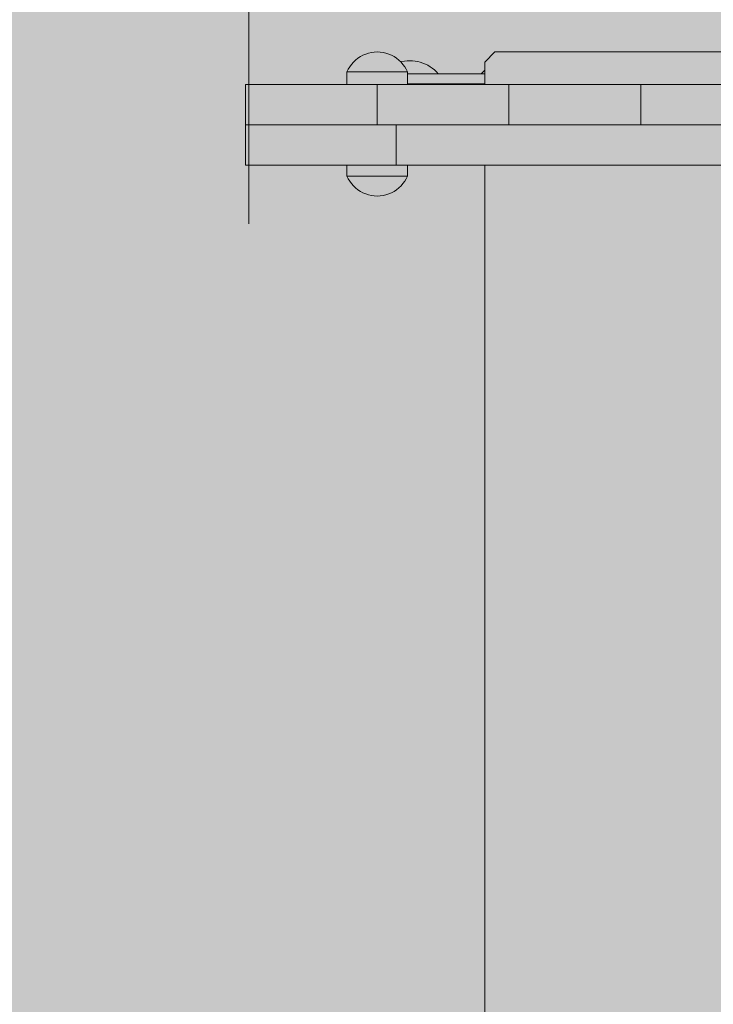
# Model space of a CAD drawing. Units: inches. Extents: x 514 to 662, y 349 to 504.
# Drawn here: x 533 to 537, y 436 to 441 of the extents above; entities that cross this region are included whole.
import ezdxf

# ---------------------------------------------------------------- set-up
doc = ezdxf.new("R2010")
doc.units = ezdxf.units.IN
doc.header["$MEASUREMENT"] = 0
doc.layers.add('_U+0421_U+043B_U+043E_U+0439 1', color=7, linetype='Continuous')

# ---------------------------------------------------------------- blocks, each defined once
blk = doc.blocks.new('block 3')
at = {"layer": '_U+0421_U+043B_U+043E_U+0439 1', "color": 250, "lineweight": 9, "true_color": 0x231f20}
for points in [[(535.2517, 440.9474), (535.6376, 440.9474)], [(535.2517, 440.8971), (535.6376, 440.8971)], [(535.4134, 440.8971), (535.6111, 440.8971)], [(535.0041, 440.6932), (535.0041, 440.693)]]:
    blk.add_lwpolyline(points, dxfattribs=at)
blk = doc.blocks.new('block 5')
at = {"layer": '_U+0421_U+043B_U+043E_U+0439 1', "color": 250, "lineweight": 9, "true_color": 0x231f20}
for points in [[(535.2229, 441.0085), (535.2181, 441.0073)], [(535.2361, 441.0108), (535.2229, 441.0085)], [(535.2494, 441.0122), (535.2361, 441.0108)], [(535.2628, 441.0127), (535.2494, 441.0122)], [(535.2628, 441.0127), (535.2762, 441.0122)], [(535.2762, 441.0122), (535.2895, 441.0108)], [(535.2895, 441.0108), (535.3027, 441.0085)], [(535.3027, 441.0085), (535.3157, 441.0052)], [(535.3157, 441.0052), (535.3285, 441.001)], [(535.3285, 441.001), (535.3409, 440.9959)], [(535.3409, 440.9959), (535.3529, 440.99)], [(535.3529, 440.99), (535.3644, 440.9832)], [(535.3644, 440.9832), (535.3755, 440.9756)], [(535.3755, 440.9756), (535.386, 440.9672)], [(535.386, 440.9672), (535.3959, 440.9582)], [(535.3959, 440.9582), (535.4051, 440.9484)], [(535.4051, 440.9484), (535.406, 440.9474)], [(535.4134, 440.8971), (535.411, 440.8942)], [(535.2717, 440.8942), (535.2719, 440.8942)], [(535.2719, 440.8942), (535.2744, 440.8942)], [(535.2744, 440.8942), (535.2792, 440.8942)], [(535.2792, 440.8942), (535.286, 440.8942)], [(535.286, 440.8942), (535.302, 440.8942)], [(535.3151, 440.8942), (535.3152, 440.8942)], [(535.4076, 440.8942), (535.4092, 440.8942)], [(535.4092, 440.8942), (535.4105, 440.8942)], [(535.4105, 440.8942), (535.411, 440.8942)]]:
    blk.add_lwpolyline(points, dxfattribs=at)
blk = doc.blocks.new('block 6')
at = {"layer": '_U+0421_U+043B_U+043E_U+0439 1', "color": 250, "lineweight": 9, "true_color": 0x231f20}
blk.add_lwpolyline([(535.6162, 440.6931), (535.6162, 440.6931)], dxfattribs=at)
blk = doc.blocks.new('block 7')
at = {"layer": '_U+0421_U+043B_U+043E_U+0439 1', "color": 250, "lineweight": 9, "true_color": 0x231f20}
for points in [[(535.6194, 440.9484), (535.6185, 440.9474)], [(535.6286, 440.9582), (535.6194, 440.9484)], [(535.6376, 440.9664), (535.6286, 440.9582)], [(535.6111, 440.8971), (535.6135, 440.8942)], [(535.6186, 440.8942), (535.6191, 440.8942)], [(535.6292, 440.8942), (535.6296, 440.8942)]]:
    blk.add_lwpolyline(points, dxfattribs=at)
blk = doc.blocks.new('block 8')
at = {"layer": '_U+0421_U+043B_U+043E_U+0439 1', "color": 250, "lineweight": 9, "true_color": 0x231f20}
for points in [[(535.1174, 440.6932), (535.1173, 440.693)], [(535.1331, 440.6932), (535.1333, 440.6932)], [(535.1708, 440.6932), (535.1717, 440.6932)], [(535.1722, 440.6932), (535.1733, 440.6932)], [(535.1733, 440.6932), (535.174, 440.6932)], [(535.1776, 440.6932), (535.1798, 440.6932)], [(535.1798, 440.6932), (535.1813, 440.6932)], [(535.1813, 440.6932), (535.1828, 440.6932)], [(535.19, 440.6932), (535.1909, 440.6932)], [(535.2025, 440.6932), (535.2044, 440.6932)], [(535.2843, 440.6932), (535.2855, 440.6932)], [(535.2993, 440.6932), (535.3077, 440.6932)], [(535.3077, 440.6932), (535.3208, 440.6932)], [(535.3208, 440.6932), (535.3221, 440.6932)], [(535.3221, 440.6932), (535.3232, 440.6932)], [(535.3232, 440.6932), (535.3244, 440.6932)], [(535.3244, 440.6932), (535.3255, 440.6932)], [(535.3759, 440.6932), (535.3763, 440.6932)], [(535.3888, 440.6932), (535.3889, 440.6932)], [(535.3889, 440.6932), (535.3889, 440.6932)], [(535.3892, 440.6932), (535.3893, 440.6932)], [(535.3893, 440.6932), (535.3897, 440.6932)], [(535.4082, 440.6931), (535.4083, 440.6931)]]:
    blk.add_lwpolyline(points, dxfattribs=at)
blk = doc.blocks.new('block 16')
at = {"layer": '_U+0421_U+043B_U+043E_U+0439 1', "color": 250, "lineweight": 9, "true_color": 0x231f20}
for points in [[(535.6878, 441.0567), (535.6376, 441.0065)], [(537.5975, 441.0567), (535.6878, 441.0567)], [(535.6376, 441.0065), (535.6376, 440.8942)], [(535.7868, 440.8942), (535.7647, 440.8942)], [(535.8066, 440.8942), (535.7845, 440.8942)], [(535.8251, 440.8942), (535.8064, 440.8942)], [(535.8642, 440.8942), (535.8352, 440.8942)], [(535.8646, 440.8942), (535.8455, 440.8942)], [(535.8998, 440.8942), (535.8646, 440.8942)], [(535.9423, 440.8942), (535.9182, 440.8942)], [(535.9757, 440.8942), (535.9385, 440.8942)], [(535.9688, 440.8942), (535.9664, 440.8942)], [(535.9998, 440.8942), (535.9688, 440.8942)], [(536.0572, 440.8942), (536.0098, 440.8942)], [(536.246, 440.8942), (536.2445, 440.8942)], [(536.7425, 440.8942), (536.647, 440.8942)], [(536.2501, 440.6932), (536.2435, 440.6932)], [(536.2654, 440.6932), (536.2501, 440.6932)], [(536.2505, 440.6932), (536.2504, 440.6932)], [(536.2683, 440.6932), (536.2535, 440.6932)], [(536.297, 440.6932), (536.2833, 440.6932)], [(536.3168, 440.6932), (536.2962, 440.6932)], [(536.3258, 440.6932), (536.3148, 440.6932)], [(536.3277, 440.6932), (536.3201, 440.6932)], [(536.3505, 440.6931), (536.3321, 440.6932)], [(536.3548, 440.6931), (536.3493, 440.6931)], [(536.3636, 440.6931), (536.3552, 440.6931)], [(536.3662, 440.6931), (536.3615, 440.6931)], [(536.3691, 440.6931), (536.3656, 440.6931)], [(536.3737, 440.6931), (536.3705, 440.6931)], [(535.6376, 440.492), (535.6375, 434.8704)]]:
    blk.add_lwpolyline(points, dxfattribs=at)
blk = doc.blocks.new('block 28')
at = {"layer": '_U+0421_U+043B_U+043E_U+0439 1', "color": 250, "lineweight": 9, "true_color": 0x231f20}
for points in [[(534.9501, 440.492), (534.9501, 440.4384)], [(535.2516, 440.492), (535.2516, 440.4384)], [(534.9501, 440.4384), (534.952, 440.4384)], [(534.9501, 440.4384), (534.9565, 440.4252)], [(534.952, 440.4384), (534.9575, 440.4384)], [(534.9565, 440.4252), (534.964, 440.4125)], [(534.9575, 440.4384), (534.9665, 440.4384)], [(534.964, 440.4125), (534.9727, 440.4006)], [(534.9665, 440.4384), (534.9789, 440.4384)], [(534.9789, 440.4384), (534.9943, 440.4384)], [(534.9943, 440.4384), (535.0122, 440.4384)], [(535.0122, 440.4384), (535.0324, 440.4384)], [(535.0324, 440.4384), (535.0543, 440.4384)], [(535.0543, 440.4384), (535.0773, 440.4384)], [(535.0773, 440.4384), (535.1009, 440.4384)], [(535.1009, 440.4384), (535.1245, 440.4384)], [(535.1245, 440.4384), (535.1475, 440.4384)], [(535.1475, 440.4384), (535.1693, 440.4384)], [(535.1693, 440.4384), (535.1895, 440.4384)], [(535.1895, 440.4384), (535.2075, 440.4384)], [(535.2075, 440.4384), (535.2228, 440.4384)], [(535.2228, 440.4384), (535.2352, 440.4384)], [(535.2377, 440.4125), (535.2291, 440.4006)], [(535.2352, 440.4384), (535.2443, 440.4384)], [(535.2453, 440.4252), (535.2377, 440.4125)], [(535.2443, 440.4384), (535.2498, 440.4384)], [(535.2516, 440.4384), (535.2453, 440.4252)], [(535.2516, 440.4384), (535.2498, 440.4384)], [(534.9727, 440.4006), (534.9824, 440.3895)], [(534.9824, 440.3895), (534.993, 440.3794)], [(534.993, 440.3794), (535.0045, 440.3702)], [(535.0045, 440.3702), (535.0168, 440.3621)], [(535.0168, 440.3621), (535.0297, 440.3551)], [(535.185, 440.3621), (535.172, 440.3551)], [(535.1972, 440.3702), (535.185, 440.3621)], [(535.2087, 440.3794), (535.1972, 440.3702)], [(535.2194, 440.3895), (535.2087, 440.3794)], [(535.2291, 440.4006), (535.2194, 440.3895)], [(535.0297, 440.3551), (535.0433, 440.3494)], [(535.0433, 440.3494), (535.0573, 440.3448)], [(535.0573, 440.3448), (535.0716, 440.3415)], [(535.0716, 440.3415), (535.0862, 440.3396)], [(535.0862, 440.3396), (535.1009, 440.3389)], [(535.1156, 440.3396), (535.1009, 440.3389)], [(535.1301, 440.3415), (535.1156, 440.3396)], [(535.1445, 440.3448), (535.1301, 440.3415)], [(535.1585, 440.3494), (535.1445, 440.3448)], [(535.172, 440.3551), (535.1585, 440.3494)]]:
    blk.add_lwpolyline(points, dxfattribs=at)
blk = doc.blocks.new('block 30')
at = {"layer": '_U+0421_U+043B_U+043E_U+0439 1', "color": 250, "lineweight": 9, "true_color": 0x231f20}
for points in [[(535.0298, 441.0404), (535.0433, 441.0462)], [(535.0433, 441.0462), (535.0573, 441.0508)], [(535.0573, 441.0508), (535.0716, 441.054)], [(535.0716, 441.054), (535.0862, 441.056)], [(535.0862, 441.056), (535.1009, 441.0567)], [(535.1156, 441.056), (535.1009, 441.0567)], [(535.1302, 441.054), (535.1156, 441.056)], [(535.1445, 441.0508), (535.1302, 441.054)], [(535.1585, 441.0462), (535.1445, 441.0508)], [(535.172, 441.0404), (535.1585, 441.0462)], [(534.9641, 440.9831), (534.9727, 440.9949)], [(534.9727, 440.9949), (534.9824, 441.006)], [(534.9824, 441.006), (534.993, 441.0162)], [(534.993, 441.0162), (535.0045, 441.0254)], [(535.0045, 441.0254), (535.0168, 441.0335)], [(535.0168, 441.0335), (535.0298, 441.0404)], [(535.185, 441.0335), (535.172, 441.0404)], [(535.1973, 441.0254), (535.185, 441.0335)], [(535.2088, 441.0162), (535.1973, 441.0254)], [(535.2194, 441.006), (535.2088, 441.0162)], [(535.2291, 440.9949), (535.2194, 441.006)], [(535.2377, 440.9831), (535.2291, 440.9949)], [(534.9501, 440.9572), (534.9565, 440.9704)], [(534.9501, 440.9572), (534.952, 440.9572)], [(534.9501, 440.8942), (534.9501, 440.9572)], [(534.952, 440.9572), (534.9575, 440.9572)], [(534.9565, 440.9704), (534.9641, 440.9831)], [(534.9575, 440.9572), (534.9665, 440.9572)], [(534.9665, 440.9572), (534.9789, 440.9572)], [(534.9789, 440.9572), (534.9943, 440.9572)], [(534.9943, 440.9572), (535.0123, 440.9572)], [(535.0123, 440.9572), (535.0324, 440.9572)], [(535.0324, 440.9572), (535.0543, 440.9572)], [(535.0543, 440.9572), (535.0773, 440.9572)], [(535.0773, 440.9572), (535.1009, 440.9572)], [(535.1009, 440.9572), (535.1245, 440.9572)], [(535.1245, 440.9572), (535.1475, 440.9572)], [(535.1475, 440.9572), (535.1693, 440.9572)], [(535.1693, 440.9572), (535.1895, 440.9572)], [(535.1895, 440.9572), (535.2075, 440.9572)], [(535.2075, 440.9572), (535.2229, 440.9572)], [(535.2229, 440.9572), (535.2352, 440.9572)], [(535.2352, 440.9572), (535.2443, 440.9572)], [(535.2453, 440.9704), (535.2377, 440.9831)], [(535.2443, 440.9572), (535.2498, 440.9572)], [(535.2517, 440.9572), (535.2453, 440.9704)], [(535.2517, 440.9572), (535.2498, 440.9572)], [(535.2517, 440.8942), (535.2517, 440.9572)]]:
    blk.add_lwpolyline(points, dxfattribs=at)
blk = doc.blocks.new('block 32')
at = {"layer": '_U+0421_U+043B_U+043E_U+0439 1', "color": 250, "lineweight": 9, "true_color": 0x231f20}
for points in [[(535.0298, 441.0404), (535.0433, 441.0462)], [(535.0433, 441.0462), (535.0573, 441.0508)], [(535.0573, 441.0508), (535.0716, 441.054)], [(535.0716, 441.054), (535.0862, 441.056)], [(535.0862, 441.056), (535.1009, 441.0567)], [(535.1156, 441.056), (535.1009, 441.0567)], [(535.1302, 441.054), (535.1156, 441.056)], [(535.1445, 441.0508), (535.1302, 441.054)], [(535.1585, 441.0462), (535.1445, 441.0508)], [(535.172, 441.0404), (535.1585, 441.0462)], [(534.9641, 440.9831), (534.9727, 440.9949)], [(534.9727, 440.9949), (534.9824, 441.006)], [(534.9824, 441.006), (534.993, 441.0162)], [(534.993, 441.0162), (535.0045, 441.0254)], [(535.0045, 441.0254), (535.0168, 441.0335)], [(535.0168, 441.0335), (535.0298, 441.0404)], [(535.185, 441.0335), (535.172, 441.0404)], [(535.1973, 441.0254), (535.185, 441.0335)], [(535.2088, 441.0162), (535.1973, 441.0254)], [(535.2194, 441.006), (535.2088, 441.0162)], [(535.2291, 440.9949), (535.2194, 441.006)], [(535.2377, 440.9831), (535.2291, 440.9949)], [(534.9501, 440.9572), (534.9565, 440.9704)], [(534.9501, 440.9572), (534.952, 440.9572)], [(534.9501, 440.8942), (534.9501, 440.9572)], [(534.952, 440.9572), (534.9575, 440.9572)], [(534.9565, 440.9704), (534.9641, 440.9831)], [(534.9575, 440.9572), (534.9665, 440.9572)], [(534.9665, 440.9572), (534.9789, 440.9572)], [(534.9789, 440.9572), (534.9943, 440.9572)], [(534.9943, 440.9572), (535.0123, 440.9572)], [(535.0123, 440.9572), (535.0324, 440.9572)], [(535.0324, 440.9572), (535.0543, 440.9572)], [(535.0543, 440.9572), (535.0773, 440.9572)], [(535.0773, 440.9572), (535.1009, 440.9572)], [(535.1009, 440.9572), (535.1245, 440.9572)], [(535.1245, 440.9572), (535.1475, 440.9572)], [(535.1475, 440.9572), (535.1693, 440.9572)], [(535.1693, 440.9572), (535.1895, 440.9572)], [(535.1895, 440.9572), (535.2075, 440.9572)], [(535.2075, 440.9572), (535.2229, 440.9572)], [(535.2229, 440.9572), (535.2352, 440.9572)], [(535.2352, 440.9572), (535.2443, 440.9572)], [(535.2453, 440.9704), (535.2377, 440.9831)], [(535.2443, 440.9572), (535.2498, 440.9572)], [(535.2517, 440.9572), (535.2453, 440.9704)], [(535.2517, 440.9572), (535.2498, 440.9572)], [(535.2517, 440.8942), (535.2517, 440.9572)], [(534.9505, 440.8942), (534.9501, 440.8942)], [(534.952, 440.8942), (534.9505, 440.8942)], [(534.9531, 440.8942), (534.952, 440.8942)], [(534.9575, 440.8942), (534.9531, 440.8942)], [(534.9583, 440.8942), (534.9575, 440.8942)]]:
    blk.add_lwpolyline(points, dxfattribs=at)
blk = doc.blocks.new('block 34')
at = {"layer": '_U+0421_U+043B_U+043E_U+0439 1', "color": 250, "lineweight": 9, "true_color": 0x231f20}
for points in [[(534.9501, 440.492), (534.9501, 440.4384)], [(535.2516, 440.492), (535.2516, 440.4384)], [(534.9501, 440.4384), (534.952, 440.4384)], [(534.9501, 440.4384), (534.9565, 440.4252)], [(534.952, 440.4384), (534.9575, 440.4384)], [(534.9565, 440.4252), (534.964, 440.4125)], [(534.9575, 440.4384), (534.9665, 440.4384)], [(534.964, 440.4125), (534.9727, 440.4006)], [(534.9665, 440.4384), (534.9789, 440.4384)], [(534.9789, 440.4384), (534.9943, 440.4384)], [(534.9943, 440.4384), (535.0122, 440.4384)], [(535.0122, 440.4384), (535.0324, 440.4384)], [(535.0324, 440.4384), (535.0543, 440.4384)], [(535.0543, 440.4384), (535.0773, 440.4384)], [(535.0773, 440.4384), (535.1009, 440.4384)], [(535.1009, 440.4384), (535.1245, 440.4384)], [(535.1245, 440.4384), (535.1475, 440.4384)], [(535.1475, 440.4384), (535.1693, 440.4384)], [(535.1693, 440.4384), (535.1895, 440.4384)], [(535.1895, 440.4384), (535.2075, 440.4384)], [(535.2075, 440.4384), (535.2228, 440.4384)], [(535.2228, 440.4384), (535.2352, 440.4384)], [(535.2377, 440.4125), (535.2291, 440.4006)], [(535.2352, 440.4384), (535.2443, 440.4384)], [(535.2453, 440.4252), (535.2377, 440.4125)], [(535.2443, 440.4384), (535.2498, 440.4384)], [(535.2516, 440.4384), (535.2453, 440.4252)], [(535.2516, 440.4384), (535.2498, 440.4384)], [(534.9727, 440.4006), (534.9824, 440.3895)], [(534.9824, 440.3895), (534.993, 440.3794)], [(534.993, 440.3794), (535.0045, 440.3702)], [(535.0045, 440.3702), (535.0168, 440.3621)], [(535.0168, 440.3621), (535.0297, 440.3551)], [(535.185, 440.3621), (535.172, 440.3551)], [(535.1972, 440.3702), (535.185, 440.3621)], [(535.2087, 440.3794), (535.1972, 440.3702)], [(535.2194, 440.3895), (535.2087, 440.3794)], [(535.2291, 440.4006), (535.2194, 440.3895)], [(535.0297, 440.3551), (535.0433, 440.3494)], [(535.0433, 440.3494), (535.0573, 440.3448)], [(535.0573, 440.3448), (535.0716, 440.3415)], [(535.0716, 440.3415), (535.0862, 440.3396)], [(535.0862, 440.3396), (535.1009, 440.3389)], [(535.1156, 440.3396), (535.1009, 440.3389)], [(535.1301, 440.3415), (535.1156, 440.3396)], [(535.1445, 440.3448), (535.1301, 440.3415)], [(535.1585, 440.3494), (535.1445, 440.3448)], [(535.172, 440.3551), (535.1585, 440.3494)]]:
    blk.add_lwpolyline(points, dxfattribs=at)
blk = doc.blocks.new('block 89')
at = {"layer": '_U+0421_U+043B_U+043E_U+0439 1', "color": 250, "lineweight": 9, "true_color": 0x231f20}
for points in [[(534.4444, 440.8942), (534.4453, 440.8942)], [(534.4444, 440.6932), (534.4444, 440.8942)], [(534.4453, 440.8942), (534.4478, 440.8942)], [(534.4478, 440.8942), (534.452, 440.8942)], [(534.452, 440.8942), (534.4578, 440.8942)], [(534.4578, 440.8942), (534.4651, 440.8942)], [(534.4651, 440.8942), (534.474, 440.8942)], [(534.474, 440.8942), (534.4843, 440.8942)], [(534.4843, 440.8942), (534.4961, 440.8942)], [(534.4961, 440.8942), (534.5092, 440.8942)], [(534.5092, 440.8942), (534.5238, 440.8942)], [(534.5238, 440.8942), (534.5396, 440.8942)], [(534.5396, 440.8942), (534.5567, 440.8942)], [(534.5567, 440.8942), (534.575, 440.8942)], [(534.575, 440.8942), (534.5945, 440.8942)], [(534.5945, 440.8942), (534.6151, 440.8942)], [(534.6151, 440.8942), (534.6369, 440.8942)], [(534.6369, 440.8942), (534.6597, 440.8942)], [(534.6597, 440.8942), (534.6835, 440.8942)], [(534.9501, 440.8942), (534.6597, 440.8942)], [(534.6835, 440.8942), (534.7083, 440.8942)], [(534.7083, 440.8942), (534.7341, 440.8942)], [(534.7341, 440.8942), (534.7607, 440.8942)], [(534.7607, 440.8942), (534.7882, 440.8942)], [(534.7882, 440.8942), (534.8165, 440.8942)], [(534.9501, 440.8942), (534.7882, 440.8942)], [(534.8264, 440.8942), (534.808, 440.8942)], [(534.8165, 440.8942), (534.8456, 440.8942)], [(534.8456, 440.8942), (534.8754, 440.8942)], [(534.8754, 440.8942), (534.9059, 440.8942)], [(534.9059, 440.8942), (534.937, 440.8942)], [(534.937, 440.8942), (534.9688, 440.8942)], [(534.9551, 440.8942), (534.937, 440.8942)], [(534.9688, 440.8942), (535.0011, 440.8942)], [(535.0011, 440.8942), (535.0339, 440.8942)], [(535.0339, 440.8942), (535.0672, 440.8942)], [(535.0672, 440.8942), (535.101, 440.8942)], [(535.101, 440.6932), (535.101, 440.8942)], [(535.101, 440.8942), (535.1347, 440.8942)], [(535.1347, 440.8942), (535.1681, 440.8942)], [(535.1681, 440.8942), (535.2009, 440.8942)], [(535.2009, 440.8942), (535.2332, 440.8942)], [(535.2332, 440.8942), (535.265, 440.8942)], [(535.265, 440.8942), (535.2961, 440.8942)], [(535.2838, 440.8942), (535.6376, 440.8942)], [(535.2961, 440.8942), (535.3266, 440.8942)], [(535.3266, 440.8942), (535.3564, 440.8942)], [(535.3564, 440.8942), (535.3855, 440.8942)], [(535.3855, 440.8942), (535.4138, 440.8942)], [(535.6376, 440.8942), (535.4104, 440.8942)], [(535.6376, 440.8942), (535.4104, 440.8942)], [(535.6376, 440.8942), (535.411, 440.8942)], [(535.6376, 440.8942), (535.411, 440.8942)], [(535.6376, 440.8942), (535.411, 440.8942)], [(535.6376, 440.8942), (535.411, 440.8942)], [(535.6376, 440.8942), (535.411, 440.8942)], [(535.6376, 440.8942), (535.411, 440.8942)], [(535.4138, 440.8942), (535.4413, 440.8942)], [(535.4413, 440.8942), (535.4679, 440.8942)], [(535.4679, 440.8942), (535.4937, 440.8942)], [(535.4937, 440.8942), (535.5185, 440.8942)], [(535.5185, 440.8942), (535.5423, 440.8942)], [(535.5423, 440.8942), (535.5651, 440.8942)], [(535.5651, 440.8942), (535.5869, 440.8942)], [(535.5869, 440.8942), (535.6075, 440.8942)], [(535.6075, 440.8942), (535.627, 440.8942)], [(535.627, 440.8942), (535.6453, 440.8942)], [(535.6453, 440.8942), (535.6624, 440.8942)], [(535.6624, 440.8942), (535.6782, 440.8942)], [(535.6782, 440.8942), (535.6927, 440.8942)], [(535.6927, 440.8942), (535.7059, 440.8942)], [(535.7059, 440.8942), (535.7177, 440.8942)], [(535.7177, 440.8942), (535.728, 440.8942)], [(535.728, 440.8942), (535.7368, 440.8942)], [(535.7368, 440.8942), (535.7442, 440.8942)], [(535.7442, 440.8942), (535.75, 440.8942)], [(535.75, 440.8942), (535.7541, 440.8942)], [(535.7541, 440.8942), (535.7567, 440.8942)], [(535.7567, 440.8942), (535.7575, 440.8942)], [(535.7575, 440.8942), (535.7578, 440.8942)], [(535.7575, 440.6932), (535.7575, 440.8942)], [(535.7575, 440.6932), (535.7575, 440.8942)], [(535.7578, 440.8942), (535.7584, 440.8942)], [(535.7584, 440.8942), (535.7609, 440.8942)], [(535.7609, 440.8942), (535.7651, 440.8942)], [(535.7651, 440.8942), (535.7709, 440.8942)], [(535.7709, 440.8942), (535.7782, 440.8941)], [(535.7782, 440.8941), (535.7871, 440.8941)], [(535.7871, 440.8941), (535.7974, 440.8941)], [(535.7974, 440.8941), (535.8092, 440.8941)], [(535.8092, 440.8941), (535.8223, 440.8941)], [(535.8223, 440.8941), (535.8368, 440.8941)], [(535.8368, 440.8941), (535.8527, 440.8941)], [(535.8527, 440.8941), (535.8697, 440.8941)], [(535.8697, 440.8941), (535.8881, 440.8941)], [(535.8881, 440.8941), (535.9076, 440.8941)], [(535.9076, 440.8941), (535.9282, 440.8941)], [(535.9282, 440.8941), (535.95, 440.8941)], [(535.95, 440.8941), (535.9728, 440.8941)], [(535.9728, 440.8941), (535.9966, 440.8941)], [(535.9966, 440.8941), (536.0214, 440.8942)], [(536.0214, 440.8942), (536.0471, 440.8942)], [(536.044, 440.8942), (536.3142, 440.8942)], [(536.0471, 440.8942), (536.0738, 440.8942)], [(536.0738, 440.8942), (536.1013, 440.8942)], [(536.1013, 440.8942), (536.1296, 440.8942)], [(536.1296, 440.8942), (536.1587, 440.8942)], [(536.1587, 440.8942), (536.1885, 440.8942)], [(536.1885, 440.8942), (536.219, 440.8942)], [(536.219, 440.8942), (536.2501, 440.8942)], [(536.2501, 440.8942), (536.27, 440.8942)], [(536.2714, 440.8942), (536.2818, 440.8942)], [(536.2818, 440.8942), (536.3142, 440.8942)], [(536.3142, 440.8942), (536.347, 440.8942)], [(536.347, 440.8942), (536.3803, 440.8942)], [(536.3803, 440.8942), (536.4141, 440.8942)], [(536.4141, 440.6932), (536.4141, 440.8942)], [(536.4141, 440.8942), (536.4478, 440.8942)], [(536.4478, 440.8942), (536.4811, 440.8942)], [(536.4811, 440.8942), (536.514, 440.8942)], [(536.514, 440.8942), (536.5463, 440.8942)], [(536.5463, 440.8942), (536.578, 440.8942)], [(536.576, 440.8942), (536.6092, 440.8942)], [(536.578, 440.8942), (536.6092, 440.8942)], [(536.6092, 440.8942), (536.6397, 440.8942)], [(536.6397, 440.8942), (536.6695, 440.8942)], [(536.6695, 440.8942), (536.6986, 440.8942)], [(536.6986, 440.8942), (536.7269, 440.8942)], [(536.7269, 440.8942), (536.7544, 440.8942)], [(536.7512, 440.8942), (537.07, 440.8942)], [(536.7544, 440.8942), (536.781, 440.8942)], [(534.4444, 440.6932), (534.4453, 440.6932)], [(534.4453, 440.6932), (534.4478, 440.6932)], [(534.4478, 440.6932), (534.452, 440.6932)], [(534.452, 440.6932), (534.4578, 440.6932)], [(534.4578, 440.6932), (534.4651, 440.6932)], [(534.6835, 440.6932), (534.4578, 440.6932)], [(534.4651, 440.6932), (534.474, 440.6932)], [(534.474, 440.6932), (534.4843, 440.6932)], [(534.4843, 440.6932), (534.4961, 440.6932)], [(534.4961, 440.6932), (534.5092, 440.6932)], [(534.5092, 440.6932), (534.5238, 440.6932)], [(534.5238, 440.6932), (534.5396, 440.6932)], [(534.5396, 440.6932), (534.5567, 440.6932)], [(534.5567, 440.6932), (534.575, 440.6932)], [(534.575, 440.6932), (534.5945, 440.6932)], [(534.5945, 440.6932), (534.6151, 440.6932)], [(534.6151, 440.6932), (534.6369, 440.6932)], [(534.6369, 440.6932), (534.6597, 440.6932)], [(534.6597, 440.6932), (534.6835, 440.6932)], [(534.6835, 440.6932), (534.7083, 440.6932)], [(534.7083, 440.6932), (534.7341, 440.6932)], [(534.7341, 440.6932), (534.7607, 440.6932)], [(534.7607, 440.6932), (534.7882, 440.6932)], [(534.7882, 440.6932), (534.8165, 440.6932)], [(534.8165, 440.6932), (534.8456, 440.6932)], [(534.8456, 440.6932), (534.8754, 440.6932)], [(534.8754, 440.6932), (534.9059, 440.6932)], [(534.9059, 440.6932), (534.937, 440.6932)], [(534.937, 440.6932), (534.9688, 440.6932)], [(534.9688, 440.6932), (535.0011, 440.6932)], [(535.0011, 440.6932), (535.0339, 440.6932)], [(535.0339, 440.6932), (535.0672, 440.6932)], [(535.0672, 440.6932), (535.101, 440.6932)], [(535.101, 440.6932), (535.1347, 440.6932)], [(535.101, 440.6932), (535.1174, 440.6932)], [(535.101, 440.6932), (535.1174, 440.6932)], [(535.101, 440.6932), (535.1174, 440.6932)], [(535.101, 440.6932), (535.1174, 440.6932)], [(535.101, 440.6932), (535.1174, 440.6932)], [(535.101, 440.6932), (535.1174, 440.6932)], [(535.101, 440.6932), (535.1174, 440.6932)], [(535.101, 440.6932), (535.1174, 440.6932)], [(535.101, 440.6932), (535.1174, 440.6932)], [(535.1233, 440.6932), (535.5651, 440.6932)], [(535.1295, 440.6932), (535.6453, 440.6932)], [(535.1347, 440.6932), (535.1681, 440.6932)], [(535.1405, 440.6932), (535.7541, 440.6932)], [(535.1681, 440.6932), (535.2009, 440.6932)], [(535.1687, 440.6932), (535.7575, 440.6932)], [(535.1818, 440.6932), (535.7974, 440.6931)], [(535.1846, 440.6932), (535.7935, 440.6931)], [(535.1876, 440.6932), (535.8031, 440.6931)], [(535.2009, 440.6932), (535.2332, 440.6932)], [(535.2332, 440.6932), (535.265, 440.6932)], [(535.265, 440.6932), (535.2961, 440.6932)], [(535.2961, 440.6932), (535.3266, 440.6932)], [(535.3008, 440.6932), (535.6376, 440.6932)], [(535.3049, 440.6932), (535.6376, 440.6932)], [(535.3266, 440.6932), (535.3564, 440.6932)], [(535.3564, 440.6932), (535.3855, 440.6932)], [(535.3855, 440.6932), (535.4138, 440.6932)], [(535.4138, 440.6932), (535.4413, 440.6932)], [(535.4413, 440.6932), (535.4679, 440.6932)], [(535.4679, 440.6932), (535.4937, 440.6932)], [(535.4937, 440.6932), (535.5185, 440.6932)], [(535.5185, 440.6932), (535.5423, 440.6932)], [(535.5383, 440.6932), (535.5458, 440.6932)], [(535.5423, 440.6932), (535.5651, 440.6932)], [(535.5651, 440.6932), (535.5869, 440.6932)], [(535.5869, 440.6932), (535.6075, 440.6932)], [(535.6075, 440.6932), (535.627, 440.6932)], [(535.627, 440.6932), (535.6453, 440.6932)], [(535.6453, 440.6932), (535.6624, 440.6932)], [(535.6624, 440.6932), (535.6782, 440.6932)], [(535.6782, 440.6932), (535.6927, 440.6932)], [(535.6927, 440.6932), (535.7059, 440.6932)], [(535.7059, 440.6932), (535.7177, 440.6932)], [(535.7177, 440.6932), (535.728, 440.6932)], [(535.728, 440.6932), (535.7368, 440.6932)], [(535.7368, 440.6932), (535.7442, 440.6932)], [(535.7442, 440.6932), (535.75, 440.6932)], [(535.75, 440.6932), (535.7541, 440.6932)], [(535.7541, 440.6932), (535.7567, 440.6932)], [(535.7567, 440.6932), (535.7575, 440.6932)], [(535.7575, 440.6932), (535.7584, 440.6932)], [(535.7584, 440.6932), (535.7609, 440.6932)], [(535.7609, 440.6932), (535.7651, 440.6931)], [(535.7651, 440.6931), (535.7709, 440.6931)], [(535.7709, 440.6931), (535.7782, 440.6931)], [(535.7782, 440.6931), (535.7871, 440.6931)], [(535.7871, 440.6931), (535.7974, 440.6931)], [(535.7974, 440.6931), (535.8092, 440.6931)], [(535.9087, 440.6931), (535.9282, 440.6931)], [(535.9282, 440.6931), (535.95, 440.6931)], [(535.95, 440.6931), (535.9728, 440.6931)], [(535.9728, 440.6931), (535.9966, 440.6931)], [(535.9966, 440.6931), (536.0214, 440.6931)], [(536.0214, 440.6931), (536.0471, 440.6931)], [(536.0471, 440.6931), (536.0738, 440.6931)], [(536.0738, 440.6931), (536.1013, 440.6931)], [(536.1013, 440.6931), (536.1296, 440.6932)], [(536.1296, 440.6932), (536.1587, 440.6932)], [(536.1587, 440.6932), (536.1885, 440.6932)], [(536.1885, 440.6932), (536.219, 440.6932)], [(536.219, 440.6932), (536.2501, 440.6932)], [(536.2501, 440.6932), (536.2818, 440.6932)], [(536.2818, 440.6932), (536.3142, 440.6932)], [(536.2866, 440.6932), (536.514, 440.6932)], [(536.2871, 440.6932), (536.5133, 440.6932)], [(536.3142, 440.6932), (536.347, 440.6932)], [(536.3142, 440.6932), (536.4811, 440.6932)], [(536.3142, 440.6932), (536.4478, 440.6932)], [(536.347, 440.6932), (536.3803, 440.6932)], [(536.3723, 440.6931), (536.8999, 440.6931)], [(536.3803, 440.6932), (536.4141, 440.6932)], [(536.4141, 440.6932), (536.4478, 440.6932)], [(536.4478, 440.6932), (536.4811, 440.6932)], [(536.4811, 440.6932), (536.514, 440.6932)], [(536.514, 440.6932), (536.5463, 440.6932)], [(536.5463, 440.6932), (536.578, 440.6932)], [(536.578, 440.6932), (536.6092, 440.6932)], [(536.6092, 440.6932), (536.6397, 440.6932)], [(536.6397, 440.6932), (536.6695, 440.6932)], [(536.6695, 440.6932), (536.6986, 440.6932)], [(536.6986, 440.6932), (536.7269, 440.6931)], [(536.7269, 440.6931), (536.7544, 440.6931)], [(536.7544, 440.6931), (536.781, 440.6931)]]:
    blk.add_lwpolyline(points, dxfattribs=at)
blk = doc.blocks.new('block 100')
at = {"layer": '_U+0421_U+043B_U+043E_U+0439 1', "color": 250, "lineweight": 9, "true_color": 0x231f20}
for points in [[(534.4444, 440.693), (534.4444, 440.492)], [(534.4444, 440.693), (534.4494, 440.693)], [(534.4444, 440.693), (536.5259, 440.693)], [(534.4444, 440.693), (536.4577, 440.693)], [(534.4494, 440.693), (534.4566, 440.693)], [(534.4566, 440.693), (534.4681, 440.693)], [(534.4681, 440.693), (534.4844, 440.693)], [(534.4844, 440.693), (534.4946, 440.693)], [(534.4946, 440.693), (534.5063, 440.693)], [(534.5063, 440.693), (534.5197, 440.693)], [(534.5197, 440.693), (534.5346, 440.693)], [(534.5346, 440.693), (534.5514, 440.693)], [(534.5514, 440.693), (534.57, 440.693)], [(534.57, 440.693), (534.5906, 440.693)], [(534.5906, 440.693), (534.6132, 440.693)], [(534.6132, 440.693), (534.638, 440.693)], [(534.638, 440.693), (534.6649, 440.693)], [(534.6649, 440.693), (534.6793, 440.693)], [(534.6793, 440.693), (534.6942, 440.693)], [(534.6942, 440.693), (534.7098, 440.693)], [(534.7098, 440.693), (534.7259, 440.693)], [(534.7259, 440.693), (534.7427, 440.693)], [(534.7427, 440.693), (534.7601, 440.693)], [(534.7601, 440.693), (534.7782, 440.693)], [(534.7782, 440.693), (534.7969, 440.693)], [(534.7969, 440.693), (534.8163, 440.693)], [(534.8163, 440.693), (534.8363, 440.693)], [(534.8363, 440.693), (534.8571, 440.693)], [(534.8571, 440.693), (534.8786, 440.693)], [(534.8786, 440.693), (534.9008, 440.693)], [(534.9008, 440.693), (534.9237, 440.693)], [(534.9059, 440.693), (536.4577, 440.693)], [(535.7871, 440.6931), (534.9185, 440.693)], [(534.9237, 440.693), (534.9473, 440.693)], [(534.9473, 440.693), (534.9717, 440.693)], [(534.9717, 440.693), (535.0228, 440.693)], [(535.0228, 440.693), (535.077, 440.693)], [(535.077, 440.693), (535.1345, 440.693)], [(535.1345, 440.693), (535.1952, 440.693)], [(535.1952, 440.693), (535.1952, 440.492)], [(535.1952, 440.693), (535.2613, 440.693)], [(535.2613, 440.693), (535.3298, 440.693)], [(535.3298, 440.693), (535.4006, 440.693)], [(535.4006, 440.693), (535.4734, 440.693)], [(535.4734, 440.693), (535.6235, 440.693)], [(535.6235, 440.693), (535.7776, 440.693)], [(535.7776, 440.693), (535.9335, 440.693)], [(535.7974, 440.6931), (535.7871, 440.6931)], [(535.8092, 440.6931), (535.7974, 440.6931)], [(535.8223, 440.6931), (535.8092, 440.6931)], [(535.8368, 440.6931), (535.8223, 440.6931)], [(535.8527, 440.6931), (535.8368, 440.6931)], [(535.8697, 440.6931), (535.8527, 440.6931)], [(535.8697, 440.6931), (536.4278, 440.693)], [(535.8881, 440.6931), (536.4288, 440.693)], [(535.9076, 440.6931), (535.8948, 440.6931)], [(535.9076, 440.6931), (536.4301, 440.693)], [(535.9335, 440.693), (536.0887, 440.693)], [(536.0887, 440.693), (536.2408, 440.693)], [(536.1057, 440.6931), (536.1031, 440.6931)], [(537.3831, 440.6931), (536.1174, 440.6931)], [(536.1479, 440.6931), (536.1432, 440.6931)], [(537.324, 440.6931), (536.1447, 440.6931)], [(537.3907, 440.6931), (536.1587, 440.6931)], [(536.2408, 440.693), (536.3873, 440.693)], [(536.3873, 440.693), (536.4577, 440.693)], [(536.4281, 440.693), (536.4979, 440.693)], [(536.4291, 440.693), (536.4991, 440.693)], [(536.4305, 440.693), (536.5005, 440.693)], [(536.4577, 440.693), (536.5259, 440.693)], [(536.4982, 440.693), (536.6541, 440.693)], [(536.4994, 440.693), (536.6541, 440.693)], [(536.5008, 440.693), (536.6541, 440.693)], [(536.5259, 440.693), (536.5914, 440.693)], [(536.5914, 440.693), (536.6541, 440.693)], [(536.5914, 440.693), (536.6541, 440.693)], [(536.6541, 440.693), (536.7135, 440.693)], [(536.6541, 440.693), (536.7709, 440.693)], [(536.6541, 440.693), (536.7709, 440.693)], [(536.7135, 440.693), (536.7695, 440.693)], [(536.7135, 440.693), (536.7704, 440.693)], [(536.7135, 440.693), (536.7704, 440.693)], [(536.7695, 440.693), (536.8217, 440.693)], [(534.4444, 440.492), (534.4494, 440.492)], [(534.4478, 440.492), (534.5346, 440.492)], [(534.452, 440.492), (534.4478, 440.492)], [(534.4494, 440.492), (534.4566, 440.492)], [(534.452, 440.492), (534.5507, 440.492)], [(534.4566, 440.492), (534.4681, 440.492)], [(534.4681, 440.492), (534.4844, 440.492)], [(534.4844, 440.492), (534.4946, 440.492)], [(534.4946, 440.492), (534.5063, 440.492)], [(534.5063, 440.492), (534.5197, 440.492)], [(534.5197, 440.492), (534.5346, 440.492)], [(534.5346, 440.492), (534.5514, 440.492)], [(534.5514, 440.492), (534.57, 440.492)], [(534.5514, 440.492), (535.0228, 440.492)], [(534.57, 440.492), (534.6132, 440.492)], [(534.57, 440.492), (534.6173, 440.492)], [(534.57, 440.492), (534.6132, 440.492)], [(534.57, 440.492), (534.5906, 440.492)], [(534.57, 440.492), (534.6132, 440.492)], [(534.57, 440.492), (534.6132, 440.492)], [(534.5732, 440.492), (534.5748, 440.492)], [(534.5906, 440.492), (534.6132, 440.492)], [(534.6132, 440.492), (534.638, 440.492)], [(534.638, 440.492), (534.6649, 440.492)], [(534.6568, 440.492), (534.8571, 440.492)], [(534.6649, 440.492), (534.6793, 440.492)], [(534.6649, 440.492), (534.8363, 440.492)], [(534.6649, 440.492), (534.8363, 440.492)], [(534.6649, 440.492), (534.8363, 440.492)], [(534.6649, 440.492), (534.8363, 440.492)], [(534.6649, 440.492), (534.8363, 440.492)], [(534.6793, 440.492), (534.6942, 440.492)], [(534.6942, 440.492), (534.7098, 440.492)], [(534.7098, 440.492), (534.7259, 440.492)], [(534.7259, 440.492), (534.7427, 440.492)], [(534.7427, 440.492), (534.7601, 440.492)], [(534.7601, 440.492), (534.7782, 440.492)], [(534.7782, 440.492), (534.7969, 440.492)], [(534.7969, 440.492), (534.8163, 440.492)], [(534.8163, 440.492), (534.8363, 440.492)], [(534.8363, 440.492), (534.8571, 440.492)], [(534.8571, 440.492), (534.8786, 440.492)], [(534.8786, 440.492), (534.9008, 440.492)], [(534.8786, 440.492), (534.9473, 440.492)], [(534.8786, 440.492), (534.9501, 440.492)], [(534.8786, 440.492), (534.9501, 440.492)], [(534.8786, 440.492), (534.9501, 440.492)], [(534.9008, 440.492), (534.9237, 440.492)], [(534.9501, 440.492), (534.9059, 440.492)], [(534.9237, 440.492), (534.9473, 440.492)], [(534.9473, 440.492), (534.9717, 440.492)], [(534.9717, 440.492), (535.0228, 440.492)], [(535.0228, 440.492), (535.077, 440.492)], [(535.077, 440.492), (535.1345, 440.492)], [(535.1345, 440.492), (535.1952, 440.492)], [(535.1952, 440.492), (535.2613, 440.492)], [(535.2516, 440.492), (536.6541, 440.492)], [(535.2516, 440.492), (536.6541, 440.492)], [(535.2516, 440.492), (536.6541, 440.492)], [(535.2516, 440.492), (536.6541, 440.492)], [(535.2516, 440.492), (536.6541, 440.492)], [(535.2516, 440.492), (536.6541, 440.492)], [(535.7575, 440.492), (535.2516, 440.492)], [(535.4104, 440.492), (535.2516, 440.492)], [(535.7575, 440.492), (535.2516, 440.492)], [(535.2613, 440.492), (535.3298, 440.492)], [(535.3298, 440.492), (535.4006, 440.492)], [(535.4006, 440.492), (535.4734, 440.492)], [(535.7575, 440.492), (535.4679, 440.492)], [(535.4734, 440.492), (535.6235, 440.492)], [(535.4937, 440.492), (535.483, 440.492)], [(535.6208, 440.492), (535.4937, 440.492)], [(535.7575, 440.492), (535.5651, 440.492)], [(535.5869, 440.492), (535.5769, 440.492)], [(535.6736, 440.492), (535.5869, 440.492)], [(535.6235, 440.492), (535.7776, 440.492)], [(535.7776, 440.492), (535.9335, 440.492)], [(535.9335, 440.492), (536.0887, 440.492)], [(536.0887, 440.492), (536.2408, 440.492)], [(536.2408, 440.492), (536.3873, 440.492)], [(536.3803, 440.492), (536.347, 440.492)], [(536.4141, 440.492), (536.3803, 440.492)], [(536.3873, 440.492), (536.4577, 440.492)], [(536.4478, 440.492), (536.4141, 440.492)], [(536.4577, 440.492), (536.5259, 440.492)], [(536.5259, 440.492), (536.5914, 440.492)], [(536.5914, 440.492), (536.6541, 440.492)], [(536.6541, 440.492), (536.7135, 440.492)], [(536.7135, 440.492), (539.1964, 440.492)], [(536.7135, 440.492), (536.7695, 440.492)], [(536.7695, 440.492), (536.8217, 440.492)]]:
    blk.add_lwpolyline(points, dxfattribs=at)
blk = doc.blocks.new('block 2')
at = {"layer": '_U+0421_U+043B_U+043E_U+0439 1'}
for name in ['block 30', 'block 32', 'block 16', 'block 5', 'block 3', 'block 7', 'block 89', 'block 100', 'block 8', 'block 6', 'block 28', 'block 34']:
    blk.add_blockref(name, (0, 0), dxfattribs=at)

msp = doc.modelspace()

# ---------------------------------------------------------------- hatches: boundary and pattern name
at = {"layer": '_U+0421_U+043B_U+043E_U+0439 1', "true_color": 0xfadaac}
h = msp.add_hatch(color=41, dxfattribs=at)
h.dxf.hatch_style = 2
edge = h.paths.add_edge_path()
edge.add_spline(control_points=[(606.0867, 405.8333), (606.0867, 405.8333), (522.802, 405.8333), (522.802, 405.8333), (518.1863, 405.8333), (514.4444, 409.5752), (514.4444, 414.1909), (514.4444, 414.1909), (514.4444, 467.4756), (514.4444, 467.4756), (514.4444, 472.0915), (518.1863, 475.8333), (522.8022, 475.8333), (522.8022, 475.8333), (606.0867, 475.8333), (606.0867, 475.8333), (610.7026, 475.8333), (614.4444, 472.0915), (614.4444, 467.4756), (614.4444, 467.4756), (614.4444, 414.1911), (614.4444, 414.1911), (614.4444, 409.5752), (610.7025, 405.8333), (606.0867, 405.8333)], knot_values=[0, 0, 0, 0, 1, 1, 1, 2, 2, 2, 3, 3, 3, 4, 4, 4, 5, 5, 5, 6, 6, 6, 7, 7, 7, 8, 8, 8, 8], degree=3, periodic=1)

# ---------------------------------------------------------------- linework, layer by layer
at = {"layer": '_U+0421_U+043B_U+043E_U+0439 1', "color": 146, "lineweight": 9, "true_color": 0x005c83}
msp.add_lwpolyline([(534.4602, 487.6606), (534.4602, 440.2003)], dxfattribs=at)
at = {"layer": '_U+0421_U+043B_U+043E_U+0439 1', "color": 250, "lineweight": 9, "true_color": 0x231f20}
msp.add_open_spline([(606.0867, 405.8333), (606.0867, 405.8333), (522.802, 405.8333), (522.802, 405.8333), (518.1863, 405.8333), (514.4444, 409.5752), (514.4444, 414.1909), (514.4444, 414.1909), (514.4444, 467.4756), (514.4444, 467.4756), (514.4444, 472.0915), (518.1863, 475.8333), (522.8022, 475.8333), (522.8022, 475.8333), (606.0867, 475.8333), (606.0867, 475.8333), (610.7026, 475.8333), (614.4444, 472.0915), (614.4444, 467.4756), (614.4444, 467.4756), (614.4444, 414.1911), (614.4444, 414.1911), (614.4444, 409.5752), (610.7025, 405.8333), (606.0867, 405.8333)], degree=3, knots=[0, 0, 0, 0, 1, 1, 1, 2, 2, 2, 3, 3, 3, 4, 4, 4, 5, 5, 5, 6, 6, 6, 7, 7, 7, 8, 8, 8, 8], dxfattribs=at)

# ---------------------------------------------------------------- block references
at = {"layer": '_U+0421_U+043B_U+043E_U+0439 1'}
msp.add_blockref('block 2', (0, 0), dxfattribs=at)

doc.saveas('drawing.dxf')
